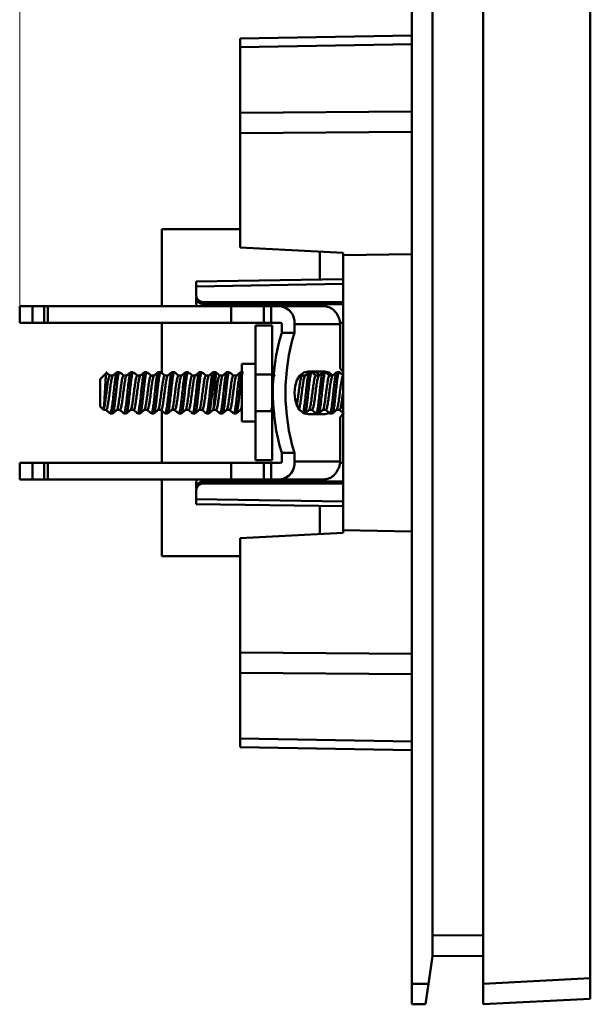
# Model space of a CAD drawing. Units: millimetres. Extents: x 28 to 400, y 115 to 230.
# Drawn here: x 180 to 221, y 115 to 186 of the extents above; entities that cross this region are included whole.
import ezdxf

# ---------------------------------------------------------------- set-up
doc = ezdxf.new("R2010")
doc.units = ezdxf.units.MM
doc.styles.add('SLDTEXTSTYLE0', font='TXT', dxfattribs={"width": 0.605})
doc.dimstyles.new('SLDDIMSTYLE0', dxfattribs={"dimtxt": 3.5, "dimasz": 3.5, "dimexe": 0, "dimexo": 0.0625, "dimgap": 0.875, "dimtad": 2, "dimdec": 1, "dimrnd": 1e-09, "dimzin": 12, "dimdsep": 46, "dimtxsty": 'SLDTEXTSTYLE0', "dimsah": 1, "dimcen": 0.09, "dimadec": 0, "dimazin": 3, "dimtfac": 1, "dimtdec": 3, "dimtofl": 0, "dimtmove": 0, "dimatfit": 3, "dimfxl": 0, "dimfrac": 2, "dimtolj": 1, "dimtzin": 12, "dimarcsym": 0})

# ---------------------------------------------------------------- blocks, each defined once
blk = doc.blocks.new('_D_2')
at = {"color": 7, "linetype": 'Continuous', "lineweight": 0}
for p, q in [((179.644, 165.543), (179.644, 226.832)), ((221.205, 203.334), (221.205, 226.832)), ((179.644, 225.832), (221.205, 225.832))]:
    blk.add_line(p, q, dxfattribs=at)
at = {"color": 7, "linetype": 'Continuous', "lineweight": 18}
for points in [[(179.644, 225.832), (183.144, 225.293), (183.144, 226.37)], [(221.205, 225.832), (217.705, 226.37), (217.705, 225.293)]]:
    blk.add_solid(points, dxfattribs=at)
at = {"color": 7, "linetype": 'Continuous', "lineweight": 18, "insert": (199.337, 230.343), "char_height": 3.5, "attachment_point": 1, "style": 'SLDTEXTSTYLE0'}
blk.add_mtext('41,6', dxfattribs=at)

msp = doc.modelspace()

# ---------------------------------------------------------------- linework, layer by layer
at = {"color": 7, "linetype": 'Continuous', "lineweight": 50}
for p, q in [((208.205, 202.233), (208.205, 116.233)), ((213.405, 116.234), (213.405, 202.232)), ((221.205, 201.823), (221.205, 116.642)), ((209.705, 200.233), (209.705, 118.233)), ((195.705, 185.009), (208.205, 185.228)), ((195.705, 184.394), (195.705, 185.009)), ((208.205, 184.613), (195.705, 184.394)), ((195.705, 179.614), (195.705, 184.394)), ((195.705, 179.614), (208.205, 179.704)), ((195.705, 178.129), (195.705, 179.614)), ((208.205, 178.219), (195.705, 178.129)), ((195.705, 169.805), (195.705, 178.129)), ((190.005, 171.135), (195.705, 171.135)), ((190.005, 171.135), (190.005, 165.533)), ((203.205, 169.412), (195.705, 169.805)), ((201.505, 169.501), (201.505, 167.475)), ((203.205, 169.412), (203.205, 169.24)), ((203.205, 169.24), (208.205, 169.328)), ((203.205, 149.225), (203.205, 169.24)), ((192.505, 167.332), (203.205, 167.502)), ((203.205, 167.152), (192.505, 166.978)), ((192.505, 166.332), (192.505, 166.978)), ((179.644, 164.333), (179.644, 165.533)), ((179.644, 165.533), (180.586, 165.533)), ((180.586, 164.333), (180.586, 165.533)), ((180.586, 165.533), (181.431, 165.533)), ((181.431, 164.333), (181.431, 165.533)), ((181.431, 165.533), (181.687, 165.533)), ((181.687, 164.333), (181.687, 165.533)), ((181.687, 165.533), (195.058, 165.533)), ((192.505, 166.182), (192.505, 165.832)), ((192.505, 165.832), (192.648, 165.832)), ((203.205, 165.832), (193.005, 165.832)), ((193.005, 165.832), (193.005, 165.682)), ((203.205, 165.682), (193.005, 165.682)), ((195.058, 164.333), (195.058, 165.533)), ((195.058, 165.533), (197.415, 165.533)), ((197.415, 164.333), (197.415, 165.533)), ((197.415, 165.533), (197.963, 165.533)), ((197.963, 164.333), (197.963, 165.533)), ((197.963, 165.533), (198.652, 165.533)), ((198.652, 165.533), (201.808, 165.533)), ((180.586, 164.333), (179.644, 164.333)), ((181.431, 164.333), (180.586, 164.333)), ((181.687, 164.333), (181.431, 164.333)), ((195.058, 164.333), (181.687, 164.333)), ((190.005, 164.333), (190.005, 160.662)), ((193.946, 164.333), (194.005, 164.332)), ((198.664, 164.332), (194.005, 164.332)), ((197.415, 164.333), (195.058, 164.333)), ((196.829, 164.133), (198.029, 164.133)), ((196.829, 164.133), (196.829, 160.562)), ((197.415, 164.333), (197.963, 164.333)), ((197.963, 164.333), (198.652, 164.333)), ((198.029, 164.133), (198.029, 160.562)), ((198.729, 163.592), (198.729, 164.233)), ((199.648, 163.592), (199.648, 164.233)), ((199.648, 164.233), (202.991, 164.233)), ((203.205, 164.332), (202.966, 164.332)), ((202.991, 164.233), (202.991, 161.012)), ((199.648, 163.592), (198.729, 163.592)), ((196.829, 161.333), (195.829, 161.333)), ((195.829, 161.333), (195.829, 157.133)), ((186.009, 160.737), (185.505, 160.233)), ((186.528, 160.563), (186.432, 160.483)), ((186.912, 160.733), (186.739, 160.733)), ((187.514, 160.551), (187.432, 160.483)), ((187.912, 160.733), (187.739, 160.733)), ((188.517, 160.553), (188.432, 160.483)), ((188.912, 160.733), (188.739, 160.733)), ((189.529, 160.564), (189.432, 160.483)), ((189.912, 160.733), (189.739, 160.733)), ((189.912, 160.704), (189.925, 160.704)), ((190.912, 160.733), (190.739, 160.733)), ((191.912, 160.733), (191.739, 160.733)), ((192.912, 160.733), (192.739, 160.733)), ((193.912, 160.733), (193.739, 160.733)), ((193.969, 160.684), (193.974, 160.684)), ((194.912, 160.733), (194.739, 160.733)), ((195.829, 160.733), (195.739, 160.733)), ((196.829, 157.903), (196.829, 160.562)), ((198.029, 160.562), (196.829, 160.562)), ((198.029, 160.562), (198.029, 157.903)), ((200.219, 160.483), (200.147, 160.543)), ((201.866, 160.783), (200.645, 160.783)), ((200.912, 160.733), (200.739, 160.733)), ((201.912, 160.733), (201.739, 160.733)), ((202.912, 160.733), (202.739, 160.733)), ((202.991, 161.012), (203.205, 160.761)), ((185.505, 160.233), (185.505, 158.233)), ((186.432, 160.483), (186.21, 160.483)), ((187.432, 160.483), (187.211, 160.483)), ((188.432, 160.483), (188.21, 160.483)), ((189.432, 160.483), (189.21, 160.483)), ((190.432, 160.483), (190.21, 160.483)), ((191.432, 160.483), (191.21, 160.483)), ((192.432, 160.483), (192.21, 160.483)), ((193.432, 160.483), (193.21, 160.483)), ((194.432, 160.483), (194.21, 160.483)), ((195.432, 160.483), (195.21, 160.483)), ((200.432, 160.483), (200.21, 160.483)), ((201.432, 160.483), (201.21, 160.483)), ((202.432, 160.483), (202.21, 160.483)), ((185.505, 158.233), (185.755, 157.983)), ((185.755, 158.034), (185.755, 157.983)), ((185.755, 157.983), (185.941, 157.983)), ((185.932, 157.983), (186.029, 157.902)), ((186.239, 157.733), (186.239, 157.733)), ((186.239, 157.733), (186.412, 157.733)), ((186.719, 157.983), (186.941, 157.983)), ((186.932, 157.983), (187.022, 157.908)), ((187.239, 157.733), (187.239, 157.733)), ((187.239, 157.733), (187.412, 157.733)), ((187.719, 157.983), (187.941, 157.983)), ((187.932, 157.983), (188.012, 157.917)), ((188.239, 157.733), (188.239, 157.733)), ((188.239, 157.733), (188.412, 157.733)), ((188.719, 157.983), (188.941, 157.983)), ((188.932, 157.983), (189.024, 157.906)), ((189.239, 157.733), (189.239, 157.733)), ((189.239, 157.733), (189.412, 157.733)), ((189.719, 157.983), (189.941, 157.983)), ((189.932, 157.983), (190.005, 157.922)), ((190.005, 157.922), (190.005, 154.133)), ((190.239, 157.733), (190.412, 157.733)), ((190.719, 157.983), (190.941, 157.983)), ((191.239, 157.733), (191.412, 157.733)), ((191.719, 157.983), (191.941, 157.983)), ((192.239, 157.733), (192.412, 157.733)), ((192.719, 157.983), (192.941, 157.983)), ((193.239, 157.733), (193.412, 157.733)), ((193.719, 157.983), (193.941, 157.983)), ((193.755, 158.034), (193.726, 157.996)), ((194.239, 157.733), (194.412, 157.733)), ((194.719, 157.983), (194.941, 157.983)), ((195.239, 157.733), (195.412, 157.733)), ((195.719, 157.983), (195.829, 157.983)), ((196.829, 157.903), (198.029, 157.903)), ((196.829, 157.903), (196.829, 154.333)), ((198.029, 157.903), (198.029, 154.333)), ((200.394, 157.733), (200.412, 157.733)), ((200.645, 157.683), (201.866, 157.683)), ((200.719, 157.983), (200.942, 157.983)), ((200.947, 157.683), (201.201, 157.734)), ((201.239, 157.733), (201.412, 157.733)), ((201.719, 157.983), (201.942, 157.983)), ((202.239, 157.733), (202.412, 157.733)), ((202.719, 157.983), (202.942, 157.983)), ((203.221, 157.729), (202.991, 157.453)), ((203.239, 157.744), (203.226, 157.764)), ((195.829, 157.133), (196.829, 157.133)), ((202.991, 157.453), (202.991, 154.233)), ((198.729, 154.874), (199.648, 154.874)), ((198.729, 154.233), (198.729, 154.874)), ((199.648, 154.233), (199.648, 154.874)), ((179.644, 154.133), (179.644, 152.933)), ((179.644, 154.133), (180.586, 154.133)), ((180.586, 154.133), (180.586, 152.933)), ((180.586, 154.133), (181.431, 154.133)), ((181.431, 154.133), (181.431, 152.933)), ((181.431, 154.133), (181.687, 154.133)), ((181.687, 154.133), (181.687, 152.933)), ((181.687, 154.133), (195.058, 154.133)), ((195.058, 154.133), (195.058, 152.933)), ((195.058, 154.133), (197.415, 154.133)), ((198.029, 154.333), (196.829, 154.333)), ((197.415, 154.133), (197.415, 152.933)), ((197.415, 154.133), (197.963, 154.133)), ((197.963, 152.933), (197.963, 154.133)), ((198.652, 154.133), (197.963, 154.133)), ((202.991, 154.233), (199.648, 154.233)), ((203.205, 154.132), (202.966, 154.132)), ((180.586, 152.933), (179.644, 152.933)), ((181.431, 152.933), (180.586, 152.933)), ((181.687, 152.933), (181.431, 152.933)), ((195.058, 152.933), (181.687, 152.933)), ((190.005, 152.933), (190.005, 147.335)), ((192.505, 152.632), (192.648, 152.632)), ((192.505, 152.632), (192.505, 152.282)), ((193.005, 152.782), (193.005, 152.632)), ((193.005, 152.782), (203.205, 152.782)), ((203.205, 152.632), (193.005, 152.632)), ((197.415, 152.933), (195.058, 152.933)), ((197.963, 152.933), (197.415, 152.933)), ((198.652, 152.933), (197.963, 152.933)), ((198.652, 152.933), (201.808, 152.933)), ((192.505, 151.491), (192.505, 152.132)), ((192.505, 151.491), (203.205, 151.324)), ((203.205, 150.974), (192.505, 151.138)), ((201.505, 151), (201.505, 148.965)), ((195.705, 148.661), (203.205, 149.054)), ((203.205, 149.225), (208.205, 149.138)), ((203.205, 149.054), (203.205, 149.225)), ((195.705, 140.337), (195.705, 148.661)), ((190.005, 147.335), (195.705, 147.335)), ((195.705, 140.337), (208.205, 140.247)), ((195.705, 138.852), (195.705, 140.337)), ((208.205, 138.762), (195.705, 138.852)), ((195.705, 134.071), (195.705, 138.852)), ((195.705, 134.071), (208.205, 133.853)), ((195.705, 133.456), (195.705, 134.071)), ((208.205, 133.238), (195.705, 133.456)), ((209.705, 119.733), (213.405, 119.765)), ((209.419, 116.233), (209.705, 118.233)), ((213.405, 118.265), (209.705, 118.233)), ((208.205, 116.233), (209.419, 116.233)), ((208.205, 114.733), (208.205, 116.233)), ((209.205, 114.733), (209.419, 116.233)), ((213.405, 116.234), (221.205, 116.642)), ((213.405, 114.733), (213.405, 116.234)), ((221.205, 116.642), (221.205, 115.142)), ((209.205, 114.733), (208.205, 114.733)), ((221.205, 115.142), (213.405, 114.733))]:
    msp.add_line(p, q, dxfattribs=at)
at = {"color": 7, "linetype": 'Continuous', "lineweight": 50, "flags": 128}
for points in [[(192.505, 165.832), (192.534, 165.539), (192.535, 165.533)], [(200.645, 160.783), (200.337, 160.707), (200.059, 160.487), (199.839, 160.144), (199.697, 159.712), (199.648, 159.233), (199.697, 158.754), (199.839, 158.322), (200.059, 157.979), (200.337, 157.759), (200.645, 157.683)], [(201.481, 160.541), (201.255, 160.707), (200.947, 160.783)], [(202.438, 160.502), (202.174, 160.707), (201.866, 160.783)], [(201.866, 157.683), (202.174, 157.759), (202.178, 157.761)], [(192.535, 152.933), (192.534, 152.924), (192.505, 152.632)]]:
    msp.add_lwpolyline(points, dxfattribs=at)
at = {"color": 7, "linetype": 'Continuous', "lineweight": 50}
for centre, radius, start, end in [((193.005, 166.182), 0.5, 180, 270), ((198.477, 164.367), 1.179, 353.45913, 81.44831), ((198.639, 164.243), 0.0907, 353.45913, 81.44831), ((213.11, 159.233), 15.027, 163.1378, 196.8622), ((214.029, 159.233), 15.027, 163.1378, 196.8622), ((198.477, 154.099), 1.179, 278.55169, 6.54087), ((198.639, 154.223), 0.0907, 278.55169, 6.54087), ((193.005, 152.282), 0.5, 90, 180)]:
    msp.add_arc(centre, radius, start, end, dxfattribs=at)
for points, knots in [([(192.505, 166.978), (192.505, 166.995), (192.505, 167.028), (192.505, 167.076), (192.505, 167.151), (192.505, 167.221), (192.505, 167.278), (192.505, 167.308), (192.505, 167.328), (192.505, 167.331), (192.505, 167.332)], [0, 0, 0, 0, 0.0827956, 0.1658725, 0.250153, 0.49936, 0.622559, 0.7493429, 0.8738252, 1, 1, 1, 1]), ([(192.505, 166.332), (192.506, 166.31), (192.507, 166.267), (192.52, 166.204), (192.544, 166.133), (192.584, 166.056), (192.646, 165.979), (192.721, 165.916), (192.809, 165.869), (192.905, 165.838), (192.971, 165.834), (193.005, 165.832)], [0, 0, 0, 0, 0.0838091, 0.1666781, 0.2499213, 0.3754067, 0.4996137, 0.6250745, 0.7493727, 0.874259, 1, 1, 1, 1]), ([(202.991, 164.233), (202.987, 164.271), (202.978, 164.346), (202.956, 164.459), (202.927, 164.57), (202.89, 164.678), (202.847, 164.783), (202.796, 164.884), (202.739, 164.979), (202.676, 165.07), (202.588, 165.176), (202.47, 165.289), (202.318, 165.396), (202.154, 165.474), (201.983, 165.524), (201.866, 165.53), (201.808, 165.533)], [0, 0, 0, 0, 0.055575, 0.11115, 0.166725, 0.2223, 0.277875, 0.333449, 0.389024, 0.444599, 0.500174, 0.600139, 0.700105, 0.80007, 0.900035, 1, 1, 1, 1]), ([(185.755, 158.034), (185.76, 158.063), (185.772, 158.121), (185.789, 158.288), (185.806, 158.504), (185.822, 158.761), (185.838, 159.046), (185.855, 159.343), (185.867, 159.574), (185.877, 159.764), (185.889, 159.967), (185.903, 160.187), (185.918, 160.401), (185.932, 160.549), (185.947, 160.653), (185.96, 160.698), (185.967, 160.688), (185.969, 160.685)], [0, 0, 0, 0, 0.073566, 0.148149, 0.222243, 0.296457, 0.37005, 0.444558, 0.518763, 0.544486, 0.592907, 0.683814, 0.741077, 0.824397, 0.889249, 0.968067, 1, 1, 1, 1]), ([(186.229, 160.475), (186.178, 160.517), (186.076, 160.603), (185.973, 160.688), (185.922, 160.731)], [0, 0, 0, 0, 0.499911, 1, 1, 1, 1]), ([(186.739, 160.729), (186.737, 160.73), (186.721, 160.736), (186.687, 160.668), (186.644, 160.487), (186.603, 160.219), (186.563, 159.898), (186.503, 159.386), (186.445, 158.786), (186.38, 158.258), (186.329, 157.945), (186.289, 157.793), (186.26, 157.722), (186.243, 157.745), (186.239, 157.751)], [0, 0, 0, 0, 0.014376, 0.093099, 0.217966, 0.26039, 0.343347, 0.468153, 0.594425, 0.718489, 0.842649, 0.898465, 0.974117, 1, 1, 1, 1]), ([(186.412, 157.762), (186.422, 157.756), (186.453, 157.739), (186.505, 157.96), (186.568, 158.374), (186.619, 158.84), (186.663, 159.231), (186.703, 159.623), (186.755, 160.089), (186.817, 160.504), (186.87, 160.726), (186.901, 160.71), (186.912, 160.704)], [0, 0, 0, 0, 0.062096, 0.187009, 0.31196, 0.436924, 0.499799, 0.562407, 0.687384, 0.812244, 0.937139, 1, 1, 1, 1]), ([(186.729, 160.731), (186.678, 160.688), (186.576, 160.603), (186.474, 160.517), (186.422, 160.475)], [0, 0, 0, 0, 0.500095, 1, 1, 1, 1]), ([(187.219, 160.483), (187.171, 160.523), (187.073, 160.605), (186.974, 160.687), (186.923, 160.73)], [0, 0, 0, 0, 0.48185, 1, 1, 1, 1]), ([(187.219, 160.483), (187.171, 160.523), (187.073, 160.605), (186.974, 160.687), (186.923, 160.73)], [0, 0, 0, 0, 0.481965, 1, 1, 1, 1]), ([(187.739, 160.73), (187.737, 160.731), (187.722, 160.737), (187.7, 160.693), (187.666, 160.58), (187.642, 160.463), (187.608, 160.256), (187.568, 159.943), (187.505, 159.388), (187.458, 158.941), (187.419, 158.56), (187.373, 158.221), (187.333, 157.972), (187.294, 157.802), (187.264, 157.714), (187.243, 157.743), (187.239, 157.747)], [0, 0, 0, 0, 0.011571, 0.093103, 0.138718, 0.218366, 0.231116, 0.34334, 0.468137, 0.592984, 0.622553, 0.725918, 0.842938, 0.868449, 0.978937, 1, 1, 1, 1]), ([(187.412, 157.762), (187.422, 157.756), (187.453, 157.739), (187.505, 157.96), (187.568, 158.374), (187.627, 158.905), (187.68, 159.399), (187.719, 159.781), (187.766, 160.155), (187.817, 160.504), (187.87, 160.726), (187.901, 160.71), (187.912, 160.704)], [0, 0, 0, 0, 0.06211, 0.187027, 0.311899, 0.436735, 0.543718, 0.623012, 0.687337, 0.812278, 0.937206, 1, 1, 1, 1]), ([(187.728, 160.73), (187.677, 160.687), (187.575, 160.602), (187.473, 160.517), (187.422, 160.474)], [0, 0, 0, 0, 0.500095, 1, 1, 1, 1]), ([(188.219, 160.483), (188.172, 160.522), (188.073, 160.605), (187.975, 160.687), (187.923, 160.73)], [0, 0, 0, 0, 0.481062, 1, 1, 1, 1]), ([(188.219, 160.483), (188.172, 160.522), (188.073, 160.605), (187.975, 160.687), (187.923, 160.73)], [0, 0, 0, 0, 0.4811747, 1, 1, 1, 1]), ([(188.739, 160.73), (188.737, 160.73), (188.721, 160.736), (188.687, 160.668), (188.644, 160.486), (188.602, 160.218), (188.575, 159.997), (188.54, 159.699), (188.496, 159.315), (188.454, 158.888), (188.41, 158.5), (188.367, 158.173), (188.317, 157.876), (188.27, 157.714), (188.244, 157.747), (188.239, 157.753)], [0, 0, 0, 0, 0.013806, 0.09307, 0.217851, 0.260648, 0.343157, 0.389828, 0.468451, 0.592916, 0.655794, 0.735901, 0.844133, 0.971395, 1, 1, 1, 1]), ([(188.412, 157.762), (188.422, 157.756), (188.453, 157.739), (188.505, 157.96), (188.568, 158.374), (188.619, 158.84), (188.663, 159.231), (188.703, 159.622), (188.755, 160.088), (188.817, 160.504), (188.87, 160.726), (188.901, 160.71), (188.912, 160.704)], [0, 0, 0, 0, 0.061993, 0.186921, 0.311878, 0.436842, 0.499752, 0.5623, 0.687275, 0.812135, 0.937046, 1, 1, 1, 1]), ([(188.728, 160.73), (188.677, 160.687), (188.575, 160.602), (188.473, 160.517), (188.422, 160.474)], [0, 0, 0, 0, 0.5000835, 1, 1, 1, 1]), ([(189.219, 160.483), (189.171, 160.523), (189.073, 160.605), (188.974, 160.688), (188.923, 160.73)], [0, 0, 0, 0, 0.482208, 1, 1, 1, 1]), ([(189.219, 160.483), (189.171, 160.523), (189.073, 160.605), (188.974, 160.688), (188.923, 160.73)], [0, 0, 0, 0, 0.4823167, 1, 1, 1, 1]), ([(189.739, 160.73), (189.737, 160.731), (189.721, 160.737), (189.688, 160.669), (189.651, 160.515), (189.624, 160.354), (189.603, 160.221), (189.576, 160.006), (189.54, 159.7), (189.497, 159.315), (189.458, 158.941), (189.419, 158.56), (189.373, 158.22), (189.333, 157.972), (189.294, 157.802), (189.264, 157.714), (189.242, 157.743), (189.239, 157.747)], [0, 0, 0, 0, 0.012236, 0.093143, 0.21782, 0.222116, 0.254519, 0.343023, 0.389389, 0.46833, 0.593151, 0.622775, 0.726155, 0.84305, 0.868619, 0.979032, 1, 1, 1, 1]), ([(189.412, 157.762), (189.422, 157.756), (189.453, 157.739), (189.505, 157.96), (189.568, 158.374), (189.619, 158.84), (189.66, 159.202), (189.689, 159.493), (189.719, 159.78), (189.765, 160.154), (189.817, 160.507), (189.874, 160.737), (189.91, 160.714), (189.925, 160.704)], [0, 0, 0, 0, 0.0603705, 0.1819411, 0.3034607, 0.4249762, 0.4862993, 0.5293334, 0.6061186, 0.6692635, 0.790867, 0.9124504, 1, 1, 1, 1]), ([(189.729, 160.731), (189.678, 160.688), (189.576, 160.603), (189.474, 160.517), (189.422, 160.475)], [0, 0, 0, 0, 0.500091, 1, 1, 1, 1]), ([(190.219, 160.483), (190.171, 160.523), (190.072, 160.605), (189.973, 160.688), (189.922, 160.731)], [0, 0, 0, 0, 0.4832741, 1, 1, 1, 1]), ([(190.739, 160.73), (190.737, 160.731), (190.722, 160.737), (190.688, 160.669), (190.644, 160.486), (190.602, 160.218), (190.575, 159.997), (190.54, 159.7), (190.497, 159.315), (190.458, 158.941), (190.431, 158.678), (190.408, 158.487), (190.369, 158.197), (190.328, 157.939), (190.288, 157.79), (190.259, 157.723), (190.243, 157.742), (190.239, 157.746)], [0, 0, 0, 0, 0.01286, 0.093043, 0.217741, 0.260909, 0.342974, 0.389326, 0.468198, 0.592767, 0.622231, 0.646173, 0.726467, 0.842843, 0.899727, 0.978035, 1, 1, 1, 1]), ([(190.412, 157.762), (190.422, 157.756), (190.453, 157.739), (190.505, 157.959), (190.568, 158.373), (190.619, 158.84), (190.663, 159.231), (190.703, 159.622), (190.755, 160.087), (190.817, 160.506), (190.874, 160.737), (190.91, 160.714), (190.926, 160.704)], [0, 0, 0, 0, 0.060241, 0.181839, 0.303459, 0.425076, 0.486332, 0.547162, 0.668782, 0.790314, 0.911899, 1, 1, 1, 1]), ([(190.729, 160.731), (190.678, 160.688), (190.576, 160.602), (190.473, 160.517), (190.422, 160.474)], [0, 0, 0, 0, 0.5000966, 1, 1, 1, 1]), ([(191.219, 160.483), (191.171, 160.523), (191.072, 160.605), (190.973, 160.688), (190.922, 160.731)], [0, 0, 0, 0, 0.483083, 1, 1, 1, 1]), ([(191.739, 160.73), (191.737, 160.731), (191.721, 160.737), (191.688, 160.669), (191.651, 160.515), (191.624, 160.355), (191.603, 160.221), (191.577, 160.009), (191.541, 159.703), (191.497, 159.318), (191.458, 158.94), (191.418, 158.559), (191.373, 158.22), (191.332, 157.971), (191.294, 157.802), (191.264, 157.714), (191.242, 157.743), (191.239, 157.747)], [0, 0, 0, 0, 0.012614, 0.093203, 0.217895, 0.221938, 0.254011, 0.343075, 0.387517, 0.468361, 0.593188, 0.622868, 0.726579, 0.843116, 0.868776, 0.978852, 1, 1, 1, 1]), ([(191.412, 157.762), (191.422, 157.756), (191.453, 157.739), (191.505, 157.959), (191.568, 158.373), (191.619, 158.839), (191.66, 159.201), (191.689, 159.492), (191.719, 159.778), (191.765, 160.153), (191.817, 160.504), (191.87, 160.726), (191.901, 160.71), (191.912, 160.704)], [0, 0, 0, 0, 0.061916, 0.186762, 0.311554, 0.436376, 0.499416, 0.543328, 0.621906, 0.68729, 0.81218, 0.937041, 1, 1, 1, 1]), ([(191.728, 160.73), (191.677, 160.687), (191.575, 160.602), (191.473, 160.516), (191.421, 160.474)], [0, 0, 0, 0, 0.50009, 1, 1, 1, 1]), ([(192.219, 160.483), (192.171, 160.523), (192.073, 160.605), (191.974, 160.687), (191.923, 160.73)], [0, 0, 0, 0, 0.481856, 1, 1, 1, 1]), ([(192.739, 160.73), (192.737, 160.731), (192.722, 160.737), (192.688, 160.67), (192.644, 160.486), (192.602, 160.217), (192.575, 159.996), (192.54, 159.699), (192.497, 159.315), (192.458, 158.941), (192.431, 158.678), (192.408, 158.486), (192.369, 158.196), (192.328, 157.938), (192.288, 157.791), (192.259, 157.723), (192.243, 157.743), (192.239, 157.748)], [0, 0, 0, 0, 0.011627, 0.093077, 0.217771, 0.261279, 0.343011, 0.389362, 0.468247, 0.592818, 0.622173, 0.645858, 0.7273, 0.842886, 0.899878, 0.976098, 1, 1, 1, 1]), ([(192.412, 157.762), (192.422, 157.756), (192.453, 157.739), (192.505, 157.959), (192.568, 158.373), (192.619, 158.839), (192.663, 159.23), (192.703, 159.622), (192.755, 160.088), (192.817, 160.503), (192.87, 160.726), (192.901, 160.709), (192.912, 160.704)], [0, 0, 0, 0, 0.061803, 0.186753, 0.311717, 0.436669, 0.499627, 0.562099, 0.687042, 0.811933, 0.936872, 1, 1, 1, 1]), ([(192.729, 160.73), (192.678, 160.688), (192.576, 160.602), (192.473, 160.517), (192.422, 160.474)], [0, 0, 0, 0, 0.500086, 1, 1, 1, 1]), ([(193.219, 160.483), (193.172, 160.522), (193.073, 160.605), (192.974, 160.687), (192.923, 160.73)], [0, 0, 0, 0, 0.4812063, 1, 1, 1, 1]), ([(193.739, 160.73), (193.737, 160.731), (193.721, 160.737), (193.688, 160.669), (193.651, 160.515), (193.623, 160.354), (193.603, 160.22), (193.577, 160.011), (193.541, 159.706), (193.498, 159.321), (193.458, 158.94), (193.418, 158.558), (193.373, 158.219), (193.332, 157.97), (193.294, 157.802), (193.264, 157.715), (193.243, 157.743), (193.239, 157.748)], [0, 0, 0, 0, 0.012941, 0.093256, 0.217967, 0.222231, 0.254585, 0.343139, 0.38566, 0.4684, 0.593222, 0.622948, 0.727101, 0.843177, 0.868969, 0.97823, 1, 1, 1, 1]), ([(193.412, 157.762), (193.422, 157.756), (193.453, 157.739), (193.504, 157.959), (193.568, 158.373), (193.619, 158.839), (193.66, 159.201), (193.689, 159.49), (193.719, 159.777), (193.765, 160.151), (193.817, 160.515), (193.88, 160.729), (193.926, 160.773), (193.95, 160.679), (193.954, 160.665)], [0, 0, 0, 0, 0.057048, 0.172236, 0.287387, 0.402583, 0.460793, 0.501036, 0.573353, 0.634127, 0.749364, 0.864568, 0.979721, 1, 1, 1, 1]), ([(193.729, 160.731), (193.678, 160.688), (193.576, 160.603), (193.474, 160.517), (193.422, 160.475)], [0, 0, 0, 0, 0.500094, 1, 1, 1, 1]), ([(193.755, 158.034), (193.76, 158.06), (193.771, 158.113), (193.786, 158.26), (193.802, 158.454), (193.818, 158.691), (193.833, 158.957), (193.849, 159.243), (193.864, 159.535), (193.88, 159.82), (193.896, 160.084), (193.911, 160.315), (193.927, 160.498), (193.942, 160.626), (193.956, 160.694), (193.965, 160.687), (193.969, 160.684)], [0, 0, 0, 0, 0.067847, 0.136452, 0.205785, 0.27609, 0.347272, 0.419125, 0.491796, 0.565475, 0.639974, 0.715152, 0.791257, 0.868308, 0.946065, 1, 1, 1, 1]), ([(194.219, 160.483), (194.171, 160.523), (194.073, 160.605), (193.974, 160.688), (193.923, 160.73)], [0, 0, 0, 0, 0.482126, 1, 1, 1, 1]), ([(194.739, 160.712), (194.724, 160.707), (194.688, 160.696), (194.639, 160.462), (194.595, 160.17), (194.556, 159.835), (194.501, 159.357), (194.457, 158.936), (194.43, 158.673), (194.408, 158.483), (194.369, 158.192), (194.328, 157.939), (194.287, 157.785), (194.262, 157.743), (194.248, 157.735), (194.247, 157.735), (194.247, 157.735), (194.247, 157.735), (194.247, 157.735), (194.247, 157.735), (194.247, 157.735), (194.247, 157.735), (194.247, 157.735), (194.246, 157.735), (194.246, 157.734), (194.243, 157.733), (194.236, 157.73), (194.229, 157.742), (194.225, 157.749)], [0, 0, 0, 0, 0.09393, 0.213486, 0.274139, 0.350476, 0.456287, 0.577461, 0.605504, 0.629518, 0.707167, 0.820558, 0.875965, 0.951737, 0.955368, 0.95656, 0.957001, 0.957182, 0.957263, 0.957301, 0.957305, 0.957308, 0.957313, 0.957607, 0.958136, 0.9599, 0.976366, 1, 1, 1, 1]), ([(194.412, 157.745), (194.415, 157.741), (194.438, 157.708), (194.46, 157.792), (194.482, 157.882), (194.492, 157.924), (194.512, 158.014), (194.549, 158.234), (194.58, 158.499), (194.609, 158.758), (194.627, 158.905), (194.644, 159.058), (194.674, 159.335), (194.699, 159.591), (194.728, 159.85), (194.748, 160.017), (194.765, 160.143), (194.776, 160.217), (194.778, 160.228), (194.783, 160.265), (194.802, 160.394), (194.838, 160.597), (194.881, 160.744), (194.906, 160.717), (194.912, 160.711)], [0, 0, 0, 0, 0.0157835, 0.1339381, 0.1412661, 0.1535979, 0.1932511, 0.2526802, 0.370834, 0.3908938, 0.4302259, 0.4688203, 0.4895987, 0.6077566, 0.629246, 0.6672519, 0.7265029, 0.7276659, 0.7296643, 0.7361677, 0.7591959, 0.8451085, 0.9633123, 1, 1, 1, 1]), ([(194.729, 160.73), (194.677, 160.688), (194.575, 160.602), (194.473, 160.517), (194.422, 160.474)], [0, 0, 0, 0, 0.5000959, 1, 1, 1, 1]), ([(195.219, 160.483), (195.171, 160.523), (195.073, 160.605), (194.974, 160.687), (194.923, 160.73)], [0, 0, 0, 0, 0.481316, 1, 1, 1, 1]), ([(195.739, 160.715), (195.723, 160.709), (195.697, 160.699), (195.659, 160.547), (195.616, 160.326), (195.566, 159.936), (195.521, 159.515), (195.488, 159.227), (195.466, 159.014), (195.441, 158.768), (195.406, 158.469), (195.375, 158.241), (195.342, 158.028), (195.315, 157.884), (195.281, 157.775), (195.256, 157.716), (195.241, 157.738), (195.239, 157.74)], [0, 0, 0, 0, 0.100319, 0.161025, 0.229024, 0.346175, 0.470647, 0.500939, 0.530502, 0.606486, 0.659922, 0.738854, 0.784429, 0.85951, 0.908964, 0.989842, 1, 1, 1, 1]), ([(195.412, 157.736), (195.417, 157.736), (195.436, 157.737), (195.457, 157.787), (195.476, 157.856), (195.502, 157.96), (195.526, 158.09), (195.546, 158.234), (195.549, 158.253), (195.558, 158.322), (195.576, 158.468), (195.612, 158.778), (195.666, 159.245), (195.705, 159.651), (195.734, 159.905), (195.751, 160.039), (195.768, 160.163), (195.799, 160.372), (195.824, 160.525), (195.853, 160.637), (195.873, 160.696), (195.891, 160.723), (195.903, 160.73), (195.907, 160.732), (195.91, 160.732), (195.912, 160.732)], [0, 0, 0, 0, 0.028854, 0.110157, 0.134325, 0.147439, 0.265579, 0.2673, 0.270649, 0.282233, 0.32491, 0.384275, 0.502408, 0.620526, 0.641663, 0.679812, 0.718363, 0.739255, 0.857334, 0.878163, 0.916716, 0.975979, 0.979693, 0.986587, 1, 1, 1, 1]), ([(195.728, 160.73), (195.677, 160.687), (195.575, 160.602), (195.473, 160.516), (195.422, 160.474)], [0, 0, 0, 0, 0.500094, 1, 1, 1, 1]), ([(198.219, 160.483), (198.171, 160.523), (198.108, 160.576), (198.044, 160.629), (198.029, 160.642)], [0, 0, 0, 0, 0.754012, 1, 1, 1, 1]), ([(200.739, 160.728), (200.732, 160.727), (200.713, 160.724), (200.675, 160.624), (200.62, 160.363), (200.562, 159.889), (200.497, 159.321), (200.439, 158.727), (200.373, 158.215), (200.313, 157.839), (200.271, 157.77), (200.249, 157.736)], [0, 0, 0, 0, 0.046419, 0.116363, 0.246034, 0.36367, 0.490965, 0.62054, 0.743663, 0.872742, 1, 1, 1, 1]), ([(200.729, 160.73), (200.678, 160.688), (200.575, 160.602), (200.473, 160.517), (200.422, 160.474)], [0, 0, 0, 0, 0.500085, 1, 1, 1, 1]), ([(200.427, 157.744), (200.437, 157.758), (200.466, 157.795), (200.519, 158.029), (200.575, 158.453), (200.637, 158.987), (200.696, 159.555), (200.754, 160.08), (200.814, 160.476), (200.864, 160.706), (200.898, 160.711), (200.912, 160.713)], [0, 0, 0, 0, 0.06695, 0.1888385, 0.3107159, 0.4325801, 0.5543516, 0.6766051, 0.7981621, 0.9141746, 1, 1, 1, 1]), ([(201.219, 160.483), (201.171, 160.523), (201.073, 160.605), (200.974, 160.688), (200.923, 160.73)], [0, 0, 0, 0, 0.482308, 1, 1, 1, 1]), ([(201.739, 160.732), (201.736, 160.732), (201.726, 160.731), (201.712, 160.713), (201.699, 160.685), (201.693, 160.666), (201.69, 160.657), (201.689, 160.654), (201.681, 160.629), (201.666, 160.575), (201.647, 160.487), (201.635, 160.424), (201.63, 160.392), (201.628, 160.381), (201.627, 160.376), (201.627, 160.374), (201.627, 160.374), (201.627, 160.373), (201.626, 160.368), (201.624, 160.355), (201.617, 160.311), (201.596, 160.169), (201.567, 159.928), (201.529, 159.596), (201.484, 159.201), (201.436, 158.707), (201.372, 158.208), (201.315, 157.863), (201.262, 157.704), (201.234, 157.753), (201.225, 157.767)], [0, 0, 0, 0, 0.019307, 0.058459, 0.08313, 0.09674, 0.100275, 0.101011, 0.102598, 0.14862, 0.18622, 0.208674, 0.214669, 0.217723, 0.219264, 0.219286, 0.219374, 0.219523, 0.22, 0.224309, 0.232459, 0.260278, 0.348168, 0.410026, 0.478825, 0.594177, 0.71361, 0.829458, 0.950389, 1, 1, 1, 1]), ([(201.412, 157.742), (201.43, 157.755), (201.465, 157.783), (201.526, 158.071), (201.582, 158.507), (201.644, 159.057), (201.702, 159.625), (201.763, 160.148), (201.81, 160.449), (201.844, 160.609), (201.879, 160.724), (201.907, 160.718), (201.925, 160.715)], [0, 0, 0, 0, 0.105818, 0.219001, 0.334263, 0.449544, 0.569992, 0.68003, 0.804132, 0.837767, 0.892217, 1, 1, 1, 1]), ([(201.729, 160.731), (201.678, 160.688), (201.576, 160.602), (201.473, 160.517), (201.422, 160.474)], [0, 0, 0, 0, 0.500087, 1, 1, 1, 1]), ([(202.219, 160.483), (202.171, 160.523), (202.072, 160.605), (201.973, 160.688), (201.922, 160.731)], [0, 0, 0, 0, 0.4830997, 1, 1, 1, 1]), ([(202.739, 160.721), (202.721, 160.711), (202.699, 160.698), (202.671, 160.594), (202.65, 160.503), (202.61, 160.29), (202.562, 159.887), (202.517, 159.494), (202.495, 159.291), (202.492, 159.267), (202.487, 159.221), (202.478, 159.131), (202.46, 158.96), (202.437, 158.731), (202.405, 158.456), (202.36, 158.138), (202.311, 157.846), (202.259, 157.7), (202.232, 157.751), (202.226, 157.763)], [0, 0, 0, 0, 0.107416, 0.130103, 0.168481, 0.22937, 0.350677, 0.471967, 0.473834, 0.477087, 0.4872, 0.502452, 0.532943, 0.593833, 0.648352, 0.721003, 0.837002, 0.960665, 1, 1, 1, 1]), ([(202.412, 157.733), (202.416, 157.733), (202.436, 157.737), (202.473, 157.821), (202.533, 158.111), (202.59, 158.577), (202.652, 159.122), (202.706, 159.667), (202.765, 160.154), (202.822, 160.531), (202.878, 160.74), (202.912, 160.715), (202.925, 160.705)], [0, 0, 0, 0, 0.018037, 0.11652, 0.235392, 0.346939, 0.468463, 0.577399, 0.682125, 0.799646, 0.919079, 1, 1, 1, 1]), ([(202.729, 160.731), (202.678, 160.688), (202.576, 160.603), (202.474, 160.517), (202.422, 160.475)], [0, 0, 0, 0, 0.500089, 1, 1, 1, 1]), ([(203.219, 160.483), (203.171, 160.523), (203.072, 160.605), (202.973, 160.688), (202.922, 160.731)], [0, 0, 0, 0, 0.482903, 1, 1, 1, 1]), ([(186.21, 160.464), (186.205, 160.47), (186.186, 160.49), (186.158, 160.424), (186.123, 160.313), (186.098, 160.19), (186.077, 160.072), (186.05, 159.909), (186.004, 159.597), (185.948, 159.118), (185.892, 158.723), (185.854, 158.448), (185.819, 158.256), (185.786, 158.116), (185.765, 158.059), (185.755, 158.034)], [0, 0, 0, 0, 0.036655, 0.125662, 0.174444, 0.269291, 0.297254, 0.312159, 0.449343, 0.586569, 0.706951, 0.790056, 0.858217, 0.9357, 1, 1, 1, 1]), ([(185.941, 157.983), (185.944, 157.983), (185.965, 157.987), (186.01, 158.064), (186.046, 158.239), (186.088, 158.471), (186.133, 158.75), (186.189, 159.233), (186.256, 159.716), (186.313, 160.132), (186.369, 160.364), (186.405, 160.459), (186.42, 160.467), (186.425, 160.47)], [0, 0, 0, 0, 0.022239, 0.129267, 0.258207, 0.26485, 0.38723, 0.51608, 0.644998, 0.768505, 0.899885, 0.967319, 1, 1, 1, 1]), ([(187.211, 160.482), (187.205, 160.481), (187.178, 160.476), (187.137, 160.376), (187.097, 160.185), (187.055, 159.946), (187.011, 159.648), (186.972, 159.322), (186.933, 159.014), (186.892, 158.72), (186.853, 158.444), (186.809, 158.204), (186.766, 158.025), (186.736, 158.016), (186.726, 158.013)], [0, 0, 0, 0, 0.03476, 0.163731, 0.246366, 0.293278, 0.422244, 0.505919, 0.551699, 0.666334, 0.743813, 0.808116, 0.939226, 1, 1, 1, 1]), ([(186.941, 157.986), (186.942, 157.985), (186.963, 157.973), (186.989, 158.027), (187.029, 158.155), (187.068, 158.349), (187.113, 158.628), (187.154, 158.933), (187.193, 159.261), (187.245, 159.639), (187.286, 159.933), (187.319, 160.145), (187.355, 160.308), (187.391, 160.433), (187.413, 160.451), (187.425, 160.462)], [0, 0, 0, 0, 0.009823, 0.128977, 0.150686, 0.258243, 0.387209, 0.410029, 0.516539, 0.645509, 0.707856, 0.778585, 0.860887, 0.922965, 1, 1, 1, 1]), ([(188.21, 160.48), (188.205, 160.48), (188.186, 160.479), (188.158, 160.426), (188.123, 160.312), (188.098, 160.191), (188.077, 160.073), (188.05, 159.909), (188.004, 159.596), (187.948, 159.117), (187.892, 158.722), (187.853, 158.447), (187.809, 158.203), (187.766, 158.034), (187.735, 158.006), (187.726, 157.997)], [0, 0, 0, 0, 0.034803, 0.119222, 0.164016, 0.252006, 0.278476, 0.293188, 0.421867, 0.55055, 0.664101, 0.741458, 0.805411, 0.93744, 1, 1, 1, 1]), ([(187.941, 157.983), (187.944, 157.983), (187.965, 157.987), (188.01, 158.064), (188.046, 158.239), (188.088, 158.471), (188.133, 158.75), (188.189, 159.233), (188.256, 159.715), (188.313, 160.132), (188.369, 160.363), (188.404, 160.459), (188.42, 160.467), (188.425, 160.469)], [0, 0, 0, 0, 0.0224341, 0.1293617, 0.2584764, 0.2652843, 0.3876828, 0.5167094, 0.6457747, 0.7692171, 0.9009537, 0.9685202, 1, 1, 1, 1]), ([(189.21, 160.48), (189.205, 160.48), (189.179, 160.478), (189.137, 160.376), (189.097, 160.185), (189.055, 159.946), (189.017, 159.682), (188.983, 159.417), (188.963, 159.254), (188.933, 159.013), (188.892, 158.72), (188.853, 158.444), (188.809, 158.203), (188.766, 158.024), (188.735, 158.016), (188.726, 158.013)], [0, 0, 0, 0, 0.0347759, 0.1636083, 0.2460042, 0.2930088, 0.4218231, 0.4750572, 0.5066144, 0.5512964, 0.6654311, 0.7431772, 0.8074079, 0.9383918, 1, 1, 1, 1]), ([(188.941, 157.983), (188.962, 158.001), (189.006, 158.038), (189.046, 158.235), (189.069, 158.368), (189.091, 158.487), (189.134, 158.765), (189.189, 159.232), (189.245, 159.639), (189.286, 159.933), (189.319, 160.145), (189.355, 160.307), (189.391, 160.434), (189.413, 160.45), (189.426, 160.458)], [0, 0, 0, 0, 0.12864, 0.257404, 0.259799, 0.276787, 0.386527, 0.515349, 0.644179, 0.706545, 0.777747, 0.858622, 0.920707, 1, 1, 1, 1]), ([(190.21, 160.48), (190.205, 160.48), (190.186, 160.478), (190.158, 160.425), (190.123, 160.312), (190.098, 160.193), (190.078, 160.075), (190.05, 159.91), (190.004, 159.596), (189.948, 159.118), (189.892, 158.721), (189.853, 158.446), (189.809, 158.202), (189.766, 158.034), (189.736, 158.007), (189.726, 157.998)], [0, 0, 0, 0, 0.0349248, 0.1198099, 0.1643273, 0.2511687, 0.2780106, 0.2937278, 0.4226251, 0.5515029, 0.6645253, 0.743576, 0.8078696, 0.9390291, 1, 1, 1, 1]), ([(189.941, 157.983), (189.944, 157.983), (189.965, 157.987), (190.009, 158.063), (190.047, 158.239), (190.088, 158.471), (190.133, 158.75), (190.189, 159.232), (190.256, 159.715), (190.313, 160.131), (190.369, 160.363), (190.404, 160.459), (190.42, 160.467), (190.425, 160.47)], [0, 0, 0, 0, 0.021475, 0.129186, 0.258218, 0.265225, 0.387352, 0.516303, 0.645264, 0.768511, 0.900472, 0.967819, 1, 1, 1, 1]), ([(191.21, 160.48), (191.205, 160.48), (191.179, 160.478), (191.136, 160.376), (191.097, 160.184), (191.055, 159.946), (191.005, 159.603), (190.947, 159.117), (190.892, 158.718), (190.852, 158.438), (190.809, 158.203), (190.766, 158.025), (190.736, 158.016), (190.727, 158.014)], [0, 0, 0, 0, 0.034957, 0.16418, 0.246866, 0.293967, 0.42316, 0.546221, 0.673187, 0.744799, 0.809249, 0.940521, 1, 1, 1, 1]), ([(190.941, 157.983), (190.962, 158.001), (191.006, 158.038), (191.046, 158.238), (191.088, 158.47), (191.132, 158.749), (191.189, 159.232), (191.245, 159.639), (191.286, 159.933), (191.32, 160.147), (191.356, 160.311), (191.392, 160.435), (191.413, 160.449), (191.425, 160.458)], [0, 0, 0, 0, 0.128909, 0.257975, 0.264503, 0.387212, 0.516348, 0.645501, 0.708039, 0.779389, 0.863474, 0.92532, 1, 1, 1, 1]), ([(192.21, 160.464), (192.204, 160.47), (192.179, 160.496), (192.139, 160.379), (192.106, 160.229), (192.086, 160.12), (192.054, 159.94), (192.004, 159.596), (191.948, 159.119), (191.892, 158.721), (191.853, 158.444), (191.808, 158.2), (191.765, 158.034), (191.736, 158.006), (191.726, 157.997)], [0, 0, 0, 0, 0.034573, 0.163491, 0.228297, 0.251464, 0.293055, 0.421986, 0.550876, 0.663087, 0.743807, 0.808331, 0.938482, 1, 1, 1, 1]), ([(191.941, 157.983), (191.942, 157.983), (191.962, 157.984), (192.007, 158.053), (192.047, 158.239), (192.088, 158.471), (192.133, 158.75), (192.189, 159.232), (192.256, 159.715), (192.305, 160.07), (192.348, 160.278), (192.381, 160.394), (192.405, 160.459), (192.42, 160.467), (192.425, 160.47)], [0, 0, 0, 0, 0.007308, 0.128818, 0.25777, 0.265005, 0.386832, 0.515716, 0.644579, 0.767733, 0.844083, 0.900812, 0.967636, 1, 1, 1, 1]), ([(193.21, 160.48), (193.205, 160.48), (193.179, 160.478), (193.136, 160.375), (193.097, 160.184), (193.055, 159.945), (193.005, 159.603), (192.947, 159.118), (192.892, 158.719), (192.852, 158.438), (192.808, 158.203), (192.766, 158.024), (192.735, 158.016), (192.726, 158.013)], [0, 0, 0, 0, 0.034948, 0.163854, 0.246619, 0.293314, 0.422177, 0.544497, 0.671023, 0.743221, 0.807562, 0.938288, 1, 1, 1, 1]), ([(192.941, 157.983), (192.962, 158.001), (193.006, 158.038), (193.046, 158.238), (193.088, 158.47), (193.132, 158.749), (193.189, 159.232), (193.245, 159.639), (193.286, 159.933), (193.325, 160.183), (193.373, 160.375), (193.406, 160.465), (193.422, 160.471), (193.425, 160.472)], [0, 0, 0, 0, 0.12879, 0.257768, 0.264435, 0.386924, 0.51598, 0.645063, 0.707518, 0.778745, 0.899785, 0.981434, 1, 1, 1, 1]), ([(194.21, 160.462), (194.202, 160.467), (194.185, 160.48), (194.155, 160.417), (194.124, 160.317), (194.094, 160.168), (194.051, 159.924), (194, 159.563), (193.944, 159.091), (193.889, 158.701), (193.851, 158.434), (193.807, 158.192), (193.776, 158.097), (193.755, 158.034)], [0, 0, 0, 0, 0.0545735, 0.1171377, 0.1824033, 0.2637965, 0.3252252, 0.4580128, 0.5947164, 0.7143283, 0.7959164, 0.8635786, 1, 1, 1, 1]), ([(193.941, 157.983), (193.944, 157.984), (193.954, 157.985), (193.976, 158.006), (194.015, 158.09), (194.046, 158.234), (194.069, 158.367), (194.08, 158.426), (194.1, 158.547), (194.139, 158.811), (194.187, 159.219), (194.254, 159.708), (194.297, 160.011), (194.328, 160.18), (194.349, 160.281), (194.384, 160.416), (194.409, 160.444), (194.425, 160.461)], [0, 0, 0, 0, 0.02116, 0.062994, 0.127526, 0.255924, 0.263041, 0.276163, 0.320393, 0.384965, 0.513275, 0.641634, 0.770023, 0.791608, 0.834649, 0.899111, 1, 1, 1, 1]), ([(195.21, 160.464), (195.196, 160.463), (195.16, 160.459), (195.105, 160.24), (195.042, 159.873), (194.982, 159.405), (194.92, 158.92), (194.869, 158.557), (194.831, 158.313), (194.788, 158.125), (194.754, 158.01), (194.731, 157.999), (194.727, 157.997)], [0, 0, 0, 0, 0.089804, 0.216419, 0.347876, 0.469983, 0.599747, 0.723459, 0.781278, 0.854868, 0.970743, 1, 1, 1, 1]), ([(194.941, 157.984), (194.943, 157.983), (194.951, 157.983), (194.972, 158), (195.011, 158.077), (195.042, 158.215), (195.065, 158.346), (195.076, 158.404), (195.096, 158.523), (195.135, 158.782), (195.184, 159.188), (195.25, 159.679), (195.293, 159.988), (195.324, 160.161), (195.345, 160.264), (195.381, 160.409), (195.408, 160.443), (195.425, 160.464)], [0, 0, 0, 0, 0.012401, 0.054883, 0.119409, 0.247779, 0.255536, 0.268906, 0.312459, 0.376876, 0.505347, 0.633776, 0.762211, 0.784455, 0.826701, 0.891289, 1, 1, 1, 1]), ([(198.211, 160.479), (198.208, 160.48), (198.196, 160.486), (198.161, 160.44), (198.12, 160.309), (198.079, 160.084), (198.05, 159.918), (198.034, 159.793), (198.029, 159.755)], [0, 0, 0, 0, 0.04009, 0.207699, 0.547076, 0.722141, 0.915764, 1, 1, 1, 1]), ([(200.21, 160.482), (200.208, 160.482), (200.204, 160.483), (200.186, 160.473), (200.165, 160.44), (200.144, 160.38), (200.122, 160.307), (200.102, 160.21), (200.082, 160.1), (200.077, 160.069), (200.075, 160.059), (200.061, 159.976), (200.04, 159.84), (200, 159.556), (199.965, 159.256), (199.922, 158.938), (199.882, 158.643), (199.855, 158.478), (199.838, 158.375)], [0, 0, 0, 0, 0.016554, 0.035166, 0.14712, 0.181111, 0.200353, 0.320552, 0.352473, 0.361346, 0.364009, 0.365491, 0.474895, 0.530704, 0.683079, 0.77924, 0.860617, 1, 1, 1, 1]), ([(199.941, 158.006), (199.954, 158.003), (199.988, 157.998), (200.042, 158.202), (200.094, 158.504), (200.139, 158.819), (200.168, 159.052), (200.198, 159.294), (200.239, 159.596), (200.29, 159.985), (200.354, 160.311), (200.397, 160.475), (200.422, 160.465), (200.425, 160.464)], [0, 0, 0, 0, 0.078519, 0.207055, 0.335638, 0.402371, 0.482036, 0.52374, 0.594013, 0.722598, 0.851139, 0.979644, 1, 1, 1, 1]), ([(201.21, 160.46), (201.199, 160.464), (201.168, 160.476), (201.117, 160.296), (201.056, 159.96), (200.994, 159.507), (200.934, 159.018), (200.871, 158.556), (200.811, 158.206), (200.761, 158.013), (200.734, 158.012), (200.726, 158.011)], [0, 0, 0, 0, 0.065239, 0.192128, 0.319055, 0.446007, 0.572946, 0.699915, 0.826838, 0.953722, 1, 1, 1, 1]), ([(200.942, 158.007), (200.953, 158.003), (200.985, 157.993), (201.038, 158.184), (201.09, 158.477), (201.135, 158.787), (201.175, 159.105), (201.228, 159.517), (201.287, 159.959), (201.35, 160.295), (201.395, 160.469), (201.421, 160.461), (201.425, 160.46)], [0, 0, 0, 0, 0.07038, 0.198983, 0.32757, 0.391879, 0.474388, 0.585406, 0.71394, 0.842518, 0.971118, 1, 1, 1, 1]), ([(202.21, 160.482), (202.209, 160.482), (202.192, 160.484), (202.172, 160.455), (202.15, 160.399), (202.13, 160.336), (202.093, 160.172), (202.057, 159.956), (202.036, 159.812), (202.034, 159.8), (202.029, 159.762), (202.009, 159.62), (201.972, 159.317), (201.913, 158.872), (201.866, 158.529), (201.826, 158.291), (201.783, 158.107), (201.75, 157.982), (201.728, 157.995), (201.727, 157.995)], [0, 0, 0, 0, 0.008872, 0.103561, 0.118634, 0.144865, 0.230597, 0.35713, 0.358324, 0.360419, 0.367316, 0.391929, 0.484167, 0.610791, 0.737359, 0.783306, 0.86449, 0.991058, 1, 1, 1, 1]), ([(201.942, 158.007), (201.952, 158.002), (201.982, 157.987), (202.034, 158.167), (202.096, 158.508), (202.159, 158.969), (202.22, 159.466), (202.283, 159.932), (202.345, 160.279), (202.393, 160.462), (202.42, 160.458), (202.426, 160.457)], [0, 0, 0, 0, 0.0623277, 0.1908956, 0.3194725, 0.4481746, 0.5767554, 0.7054177, 0.8340611, 0.9626644, 1, 1, 1, 1]), ([(203.21, 160.473), (203.208, 160.478), (203.206, 160.483), (203.203, 160.481), (203.202, 160.481), (203.2, 160.48), (203.189, 160.474), (203.169, 160.448), (203.13, 160.35), (203.101, 160.205), (203.08, 160.088), (203.079, 160.083), (203.077, 160.068), (203.066, 160.009), (203.046, 159.884), (203.007, 159.616), (202.96, 159.212), (202.894, 158.733), (202.852, 158.437), (202.821, 158.274), (202.8, 158.176), (202.766, 158.047), (202.741, 158.02), (202.726, 158.004)], [0, 0, 0, 0, 0.0146628, 0.01519, 0.016176, 0.0195238, 0.031723, 0.0781019, 0.1416691, 0.2680053, 0.2684914, 0.2694421, 0.2727367, 0.2848988, 0.3314804, 0.3949424, 0.5212573, 0.6476144, 0.7739882, 0.7956815, 0.8375383, 0.901018, 1, 1, 1, 1]), ([(202.942, 158.006), (202.95, 158.001), (202.979, 157.982), (203.031, 158.151), (203.092, 158.482), (203.152, 158.91), (203.188, 159.206), (203.205, 159.338)], [0, 0, 0, 0, 0.099396, 0.335829, 0.57228, 0.808671, 1, 1, 1, 1]), ([(197.941, 157.984), (197.942, 157.983), (197.957, 157.98), (197.995, 158.029), (198.036, 158.184), (198.077, 158.406), (198.102, 158.556), (198.119, 158.68), (198.122, 158.704)], [0, 0, 0, 0, 0.015662, 0.254348, 0.598895, 0.71593, 0.944957, 1, 1, 1, 1]), ([(185.932, 157.983), (185.98, 157.943), (186.079, 157.86), (186.178, 157.778), (186.229, 157.735)], [0, 0, 0, 0, 0.4831688, 1, 1, 1, 1]), ([(186.423, 157.735), (186.474, 157.778), (186.576, 157.864), (186.678, 157.949), (186.729, 157.992)], [0, 0, 0, 0, 0.500097, 1, 1, 1, 1]), ([(186.423, 157.735), (186.474, 157.778), (186.573, 157.861), (186.671, 157.943), (186.719, 157.983)], [0, 0, 0, 0, 0.517844, 1, 1, 1, 1]), ([(186.932, 157.983), (186.98, 157.943), (187.079, 157.861), (187.178, 157.778), (187.229, 157.735)], [0, 0, 0, 0, 0.482373, 1, 1, 1, 1]), ([(187.422, 157.735), (187.473, 157.778), (187.575, 157.863), (187.678, 157.948), (187.729, 157.991)], [0, 0, 0, 0, 0.500095, 1, 1, 1, 1]), ([(187.932, 157.983), (187.98, 157.943), (188.078, 157.861), (188.177, 157.779), (188.228, 157.736)], [0, 0, 0, 0, 0.4812482, 1, 1, 1, 1]), ([(188.422, 157.735), (188.473, 157.778), (188.576, 157.863), (188.678, 157.949), (188.729, 157.991)], [0, 0, 0, 0, 0.500089, 1, 1, 1, 1]), ([(188.932, 157.983), (188.98, 157.943), (189.079, 157.861), (189.178, 157.778), (189.229, 157.735)], [0, 0, 0, 0, 0.482736, 1, 1, 1, 1]), ([(189.423, 157.736), (189.474, 157.778), (189.576, 157.864), (189.679, 157.949), (189.73, 157.992)], [0, 0, 0, 0, 0.500083, 1, 1, 1, 1]), ([(189.423, 157.736), (189.474, 157.779), (189.573, 157.861), (189.671, 157.943), (189.719, 157.983)], [0, 0, 0, 0, 0.518208, 1, 1, 1, 1]), ([(189.932, 157.983), (189.98, 157.943), (190.079, 157.86), (190.178, 157.778), (190.229, 157.735)], [0, 0, 0, 0, 0.483049, 1, 1, 1, 1]), ([(190.423, 157.736), (190.474, 157.779), (190.577, 157.864), (190.679, 157.949), (190.73, 157.992)], [0, 0, 0, 0, 0.500092, 1, 1, 1, 1]), ([(190.932, 157.983), (190.98, 157.943), (191.079, 157.861), (191.177, 157.778), (191.228, 157.736)], [0, 0, 0, 0, 0.481649, 1, 1, 1, 1]), ([(191.423, 157.735), (191.474, 157.778), (191.576, 157.864), (191.678, 157.949), (191.729, 157.992)], [0, 0, 0, 0, 0.500097, 1, 1, 1, 1]), ([(191.932, 157.983), (191.98, 157.943), (192.079, 157.861), (192.177, 157.778), (192.228, 157.736)], [0, 0, 0, 0, 0.481815, 1, 1, 1, 1]), ([(192.422, 157.735), (192.473, 157.778), (192.575, 157.863), (192.678, 157.948), (192.729, 157.991)], [0, 0, 0, 0, 0.500094, 1, 1, 1, 1]), ([(192.932, 157.983), (192.98, 157.943), (193.079, 157.86), (193.178, 157.778), (193.229, 157.735)], [0, 0, 0, 0, 0.4831301, 1, 1, 1, 1]), ([(193.422, 157.735), (193.474, 157.778), (193.576, 157.863), (193.678, 157.949), (193.729, 157.991)], [0, 0, 0, 0, 0.500088, 1, 1, 1, 1]), ([(193.932, 157.983), (193.98, 157.943), (194.079, 157.861), (194.178, 157.778), (194.229, 157.735)], [0, 0, 0, 0, 0.48212, 1, 1, 1, 1]), ([(194.423, 157.736), (194.474, 157.778), (194.576, 157.864), (194.679, 157.949), (194.73, 157.992)], [0, 0, 0, 0, 0.5000942, 1, 1, 1, 1]), ([(194.932, 157.983), (194.98, 157.943), (195.079, 157.861), (195.177, 157.778), (195.229, 157.736)], [0, 0, 0, 0, 0.481718, 1, 1, 1, 1]), ([(195.423, 157.736), (195.474, 157.778), (195.576, 157.864), (195.679, 157.949), (195.73, 157.992)], [0, 0, 0, 0, 0.500086, 1, 1, 1, 1]), ([(195.829, 158.323), (195.812, 158.236), (195.777, 158.06), (195.743, 158.019), (195.727, 157.998)], [0, 0, 0, 0, 0.4934764, 1, 1, 1, 1]), ([(197.932, 157.983), (197.98, 157.943), (198.079, 157.861), (198.177, 157.779), (198.228, 157.736)], [0, 0, 0, 0, 0.481431, 1, 1, 1, 1]), ([(200.423, 157.736), (200.474, 157.778), (200.576, 157.864), (200.679, 157.949), (200.73, 157.992)], [0, 0, 0, 0, 0.5000849, 1, 1, 1, 1]), ([(200.932, 157.983), (200.98, 157.943), (201.079, 157.861), (201.178, 157.778), (201.229, 157.735)], [0, 0, 0, 0, 0.482651, 1, 1, 1, 1]), ([(201.422, 157.735), (201.474, 157.778), (201.576, 157.863), (201.678, 157.949), (201.729, 157.991)], [0, 0, 0, 0, 0.500087, 1, 1, 1, 1]), ([(201.932, 157.983), (201.98, 157.943), (202.079, 157.86), (202.178, 157.778), (202.229, 157.735)], [0, 0, 0, 0, 0.4829453, 1, 1, 1, 1]), ([(202.422, 157.735), (202.473, 157.778), (202.575, 157.863), (202.678, 157.949), (202.729, 157.991)], [0, 0, 0, 0, 0.500093, 1, 1, 1, 1]), ([(202.932, 157.983), (202.98, 157.943), (203.079, 157.86), (203.178, 157.778), (203.229, 157.735)], [0, 0, 0, 0, 0.483125, 1, 1, 1, 1]), ([(201.808, 152.933), (201.84, 152.934), (201.905, 152.936), (202.002, 152.951), (202.097, 152.976), (202.191, 153.01), (202.281, 153.053), (202.369, 153.106), (202.453, 153.167), (202.532, 153.236), (202.626, 153.333), (202.729, 153.466), (202.83, 153.64), (202.908, 153.83), (202.965, 154.029), (202.982, 154.165), (202.991, 154.233)], [0, 0, 0, 0, 0.055575, 0.11115, 0.166725, 0.2223, 0.277875, 0.333449, 0.389024, 0.444599, 0.500174, 0.600139, 0.700105, 0.80007, 0.900035, 1, 1, 1, 1]), ([(193.005, 152.632), (192.983, 152.631), (192.938, 152.629), (192.873, 152.615), (192.8, 152.59), (192.722, 152.548), (192.646, 152.484), (192.584, 152.408), (192.539, 152.321), (192.51, 152.228), (192.507, 152.164), (192.505, 152.132)], [0, 0, 0, 0, 0.084167, 0.166941, 0.249875, 0.374569, 0.499732, 0.624237, 0.749618, 0.874577, 1, 1, 1, 1]), ([(192.505, 151.138), (192.505, 151.138), (192.505, 151.139), (192.505, 151.148), (192.505, 151.171), (192.505, 151.216), (192.505, 151.286), (192.505, 151.347), (192.505, 151.416), (192.505, 151.466), (192.505, 151.491)], [0, 0, 0, 0, 0.082795, 0.165872, 0.250153, 0.499361, 0.622559, 0.749345, 0.873825, 1, 1, 1, 1])]:
    msp.add_open_spline(points, degree=3, knots=knots, dxfattribs=at)

# ---------------------------------------------------------------- dimensions: what is measured, and where the dimension line sits
at = {"color": 7, "linetype": 'Continuous', "lineweight": 18}
dim = msp.add_linear_dim(base=(221.205, 225.832), p1=(179.644, 165.533), p2=(221.205, 203.324), dimstyle='SLDDIMSTYLE0', dxfattribs=at)
dim.commit()
dim.dimension.update_dxf_attribs({"geometry": '_D_2', "text_midpoint": (204.016, 225.832), "dimtype": 160})

doc.saveas('drawing.dxf')
